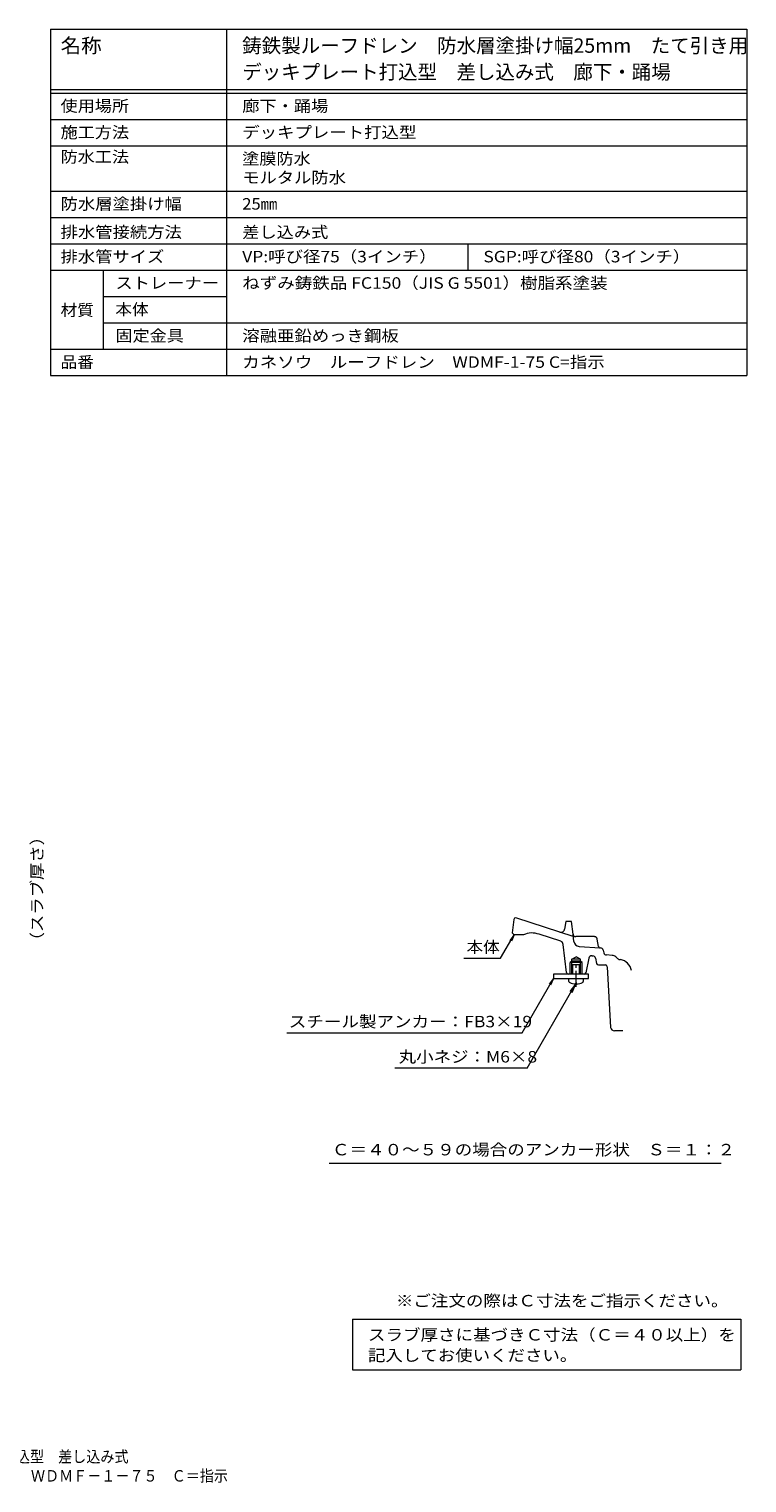
# Model space of a CAD drawing. Units: millimetres. Extents: x -521 to 559, y -390 to 382.
# Drawn here: x 178 to 559, y -390 to 382 of the extents above; entities that cross this region are included whole.
import ezdxf

# ---------------------------------------------------------------- set-up
doc = ezdxf.new("R2010")
doc.units = ezdxf.units.MM
doc.header["$LTSCALE"] = 2
doc.linetypes.add('JWW_CENTER1', pattern=[6.773333, 4.233333, -0.846667, 0.846667, -0.846667])
doc.linetypes.add('JWW_PHANTOM2', pattern=[13.546667, 10.16, -0.846667, 0.423333, -0.846667, 0.423333, -0.846667])
for name, color, linetype in [('D-0', 7, 'Continuous'), ('D-5', 7, 'Continuous'), ('D-A', 7, 'Continuous'), ('D-D', 7, 'Continuous'), ('E-F', 7, 'Continuous'), ('F-5ﾚｲﾔ', 7, 'Continuous'), ('F-Fﾚｲﾔ', 7, 'Continuous'), ('その他', 7, 'Continuous')]:
    doc.layers.add(name, color=color, linetype=linetype)
doc.styles.add('ＭＳ ゴシック', font='txt', dxfattribs={"height": 1})

msp = doc.modelspace()

# ---------------------------------------------------------------- linework, layer by layer
at = {"layer": 'D-0', "color": 3, "linetype": 'Continuous', "lineweight": 9}
for p, q in [((435.33, -90.66), (434.44, -97.79)), ((459.72, -97.35), (436.44, -89.79)), ((462.94, -91.79), (462.31, -95.76)), ((465.94, -91.79), (462.94, -91.79)), ((466.76, -98.47), (465.94, -91.79)), ((434.44, -97.79), (435.44, -98.79)), ((440.44, -98.79), (435.44, -98.79)), ((460.22, -102.24), (448.81, -98.54)), ((466.91, -99.69), (459.72, -97.35)), ((467.24, -102.34), (466.76, -98.47)), ((463.34, -118.9), (461.59, -103.92)), ((470, -104.96), (481.22, -105.78)), ((481.22, -105.78), (481.39, -105.79)), ((482.73, -106.88), (483.15, -108.4)), ((466.08, -112.79), (465.27, -113.59)), ((471.62, -113.59), (465.27, -113.59)), ((465.27, -119.79), (465.27, -113.59)), ((466.08, -111.79), (468.44, -110.42)), ((470.8, -111.79), (466.08, -111.79)), ((466.08, -119.79), (466.08, -111.79)), ((470.8, -112.79), (466.08, -112.79)), ((470.8, -111.79), (468.44, -110.42)), ((470.8, -119.79), (470.8, -111.79)), ((471.62, -113.59), (470.8, -112.79)), ((471.62, -119.79), (471.62, -113.59)), ((475.18, -111.17), (473.6, -118.98)), ((476.76, -109.97), (477.32, -110.01)), ((478.68, -111.19), (479.27, -113.99)), ((480.25, -114.79), (483.99, -114.79)), ((487.56, -109.71), (484.49, -109.48)), ((484.99, -115.73), (486.76, -147.99)), ((489.46, -110.58), (489.98, -111.1)), ((491.63, -111.94), (491.97, -111.99)), ((465.27, -119.79), (464.33, -119.79)), ((471.62, -119.79), (465.27, -119.79)), ((472.62, -119.79), (471.62, -119.79)), ((493.2, -149.79), (488.75, -149.79)), ((493.2, -149.79), (488.75, -149.79))]:
    msp.add_line(p, q, dxfattribs=at)
at = {"layer": 'D-0', "color": 3, "linetype": 'JWW_PHANTOM2', "lineweight": 9}
for p, q in [((478.17, -99.79), (468.25, -99.79)), ((480.31, -104.95), (479.65, -101.04))]:
    msp.add_line(p, q, dxfattribs=at)
at = {"layer": 'D-0', "color": 3, "linetype": 'Continuous', "lineweight": 9}
for centre, radius, start, end in [((436.32, -90.79), 1, 90, 172.87573), ((444.93, -108.83), 11, 69.35838, 114.07553), ((460.33, -95.45), 2, 252.00018, 350.95978), ((459.6, -104.15), 2, 6.65373, 72.00018), ((470.21, -101.97), 3, 187.00038, 265.85724), ((481.28, -107.29), 1.5, 15.76692, 85.85724), ((476.65, -111.46), 1.5, 85.85724, 168.59622), ((477.21, -111.5), 1.5, 12.0154, 85.85733), ((480.25, -113.79), 1, 192.01402, 270), ((484.6, -107.99), 1.5, 195.76711, 269.12178), ((483.99, -115.79), 1, 3.13751, 90), ((487.34, -112.7), 3, 45.00401, 85.85724), ((492.11, -108.98), 3, 225.00331, 260.9351), ((490.86, -118.91), 7, 9.46193, 80.93568), ((464.33, -118.79), 1, 186.65173, 270), ((472.62, -118.79), 1, 270, 348.59825), ((488.75, -147.79), 2, 185.71089, 270), ((488.75, -147.79), 2, 185.71089, 270)]:
    msp.add_arc(centre, radius, start, end, dxfattribs=at)
at = {"layer": 'D-0', "color": 3, "linetype": 'JWW_PHANTOM2', "lineweight": 9}
for centre, radius, start, end in [((468.25, -98.29), 1.5, 187.00034, 270), ((478.17, -101.29), 1.5, 9.56439, 90), ((481.3, -104.78), 1, 189.56435, 265.8578)]:
    msp.add_arc(centre, radius, start, end, dxfattribs=at)
at = {"layer": 'D-5', "color": 7, "linetype": 'Continuous', "lineweight": 9}
for p, q in [((428.22, -111.29), (435.44, -98.79)), ((435.44, -98.79), (433.16, -101.76)), ((435.44, -98.79), (434.01, -102.25)), ((408.76, -111.29), (428.22, -111.29)), ((439.67, -150.85), (456.31, -122.04)), ((456.31, -122.04), (454.02, -125.01)), ((456.31, -122.04), (454.87, -125.5)), ((442.34, -169.53), (468.08, -124.95)), ((468.08, -124.95), (465.04, -128.92)), ((468.08, -124.95), (466.17, -129.57)), ((314.74, -150.85), (439.67, -150.85)), ((442.34, -169.53), (372.08, -169.53)), ((337.16, -220.05), (545.43, -220.05))]:
    msp.add_line(p, q, dxfattribs=at)
at = {"layer": 'D-A', "color": 2, "linetype": 'Continuous', "lineweight": 9}
for p, q in [((466.08, -119.79), (466.08, -114.54)), ((466.08, -114.54), (470.8, -114.54)), ((466.67, -119.79), (466.67, -114.54)), ((470.21, -119.79), (470.21, -114.54)), ((470.8, -119.79), (470.8, -114.54)), ((464.5, -122.04), (472.38, -122.04)), ((464.63, -123.54), (464.5, -122.04)), ((472.25, -123.54), (472.38, -122.04)), ((468.8, -124.49), (468.08, -124.49)), ((468.08, -124.95), (468.08, -124.49)), ((468.8, -124.95), (468.8, -124.49))]:
    msp.add_line(p, q, dxfattribs=at)
at = {"layer": 'D-A', "color": 2, "linetype": 'JWW_CENTER1', "lineweight": 9}
msp.add_line((468.44, -126.43), (468.44, -113.67), dxfattribs=at)
at = {"layer": 'D-A', "color": 2, "linetype": 'Continuous', "lineweight": 9}
for centre, radius, start, end in [((465.38, -123.48), 0.75, 185.00171, 243.05887), ((468.44, -117.46), 7.5, 243.05836, 267.2538), ((468.44, -117.46), 7.5, 272.7462, 296.94148), ((471.5, -123.48), 0.75, 296.94113, 354.99829)]:
    msp.add_arc(centre, radius, start, end, dxfattribs=at)
at = {"layer": 'D-D', "color": 6, "linetype": 'Continuous', "lineweight": 9}
for p, q in [((456.31, -119.79), (456.31, -122.04)), ((475.06, -119.79), (456.31, -119.79)), ((456.31, -122.04), (475.06, -122.04)), ((475.06, -122.04), (475.06, -119.79))]:
    msp.add_line(p, q, dxfattribs=at)
at = {"layer": 'E-F', "color": 7, "linetype": 'Continuous', "lineweight": 9}
for p, q in [((349.56, -302.82), (555.93, -302.82)), ((349.56, -302.82), (349.56, -329.74)), ((555.93, -302.82), (555.93, -329.74)), ((349.56, -329.74), (555.93, -329.74))]:
    msp.add_line(p, q, dxfattribs=at)
at = {"layer": 'F-Fﾚｲﾔ', "color": 7, "linetype": 'Continuous', "lineweight": 9}
for p, q in [((189.17, 382.11), (189.17, 198.11)), ((189.17, 382.11), (559.17, 382.11)), ((282.75, 382.11), (282.75, 198.11)), ((559.17, 382.11), (559.17, 198.11)), ((189.17, 350.11), (559.17, 350.11)), ((189.17, 348.11), (559.17, 348.11)), ((189.17, 334.11), (559.17, 334.11)), ((189.17, 320.11), (559.17, 320.11)), ((189.17, 296.11), (559.17, 296.11)), ((189.17, 282.11), (559.17, 282.11)), ((189.17, 268.11), (559.17, 268.11)), ((410.88, 268.11), (410.88, 254.11)), ((189.17, 254.11), (559.17, 254.11)), ((217.06, 254.11), (217.06, 212.11)), ((217.06, 240.11), (282.75, 240.11)), ((217.06, 226.11), (559.17, 226.11)), ((189.17, 212.11), (559.17, 212.11)), ((189.17, 198.11), (559.17, 198.11))]:
    msp.add_line(p, q, dxfattribs=at)

# ---------------------------------------------------------------- texts
at = {"layer": 'D-5', "color": 2, "linetype": 'Continuous', "lineweight": 9, "style": 'ＭＳ ゴシック'}
for s, width, p in [('本体', 1.0625, (410.15, -108.37)), ('スチール製アンカー：FB3×19', 1.12037, (315.76, -147.93)), ('丸小ネジ：M6×8', 1.116667, (374.13, -166.61))]:
    msp.add_text(s, height=6.096, dxfattribs=dict(at, width=width)).set_placement(p)
at = {"layer": 'D-5', "color": 2, "linetype": 'Continuous', "lineweight": 9, "style": 'ＭＳ ゴシック', "width": 1.119565}
msp.add_text('Ｃ＝４０～５９の場合のアンカー形状\u3000Ｓ＝１：２', height=6.096, rotation=360, dxfattribs=at).set_placement((338.72, -215.92))
at = {"layer": 'E-F', "color": 2, "linetype": 'Continuous', "lineweight": 9, "style": 'ＭＳ ゴシック'}
for s, width, p in [('スラブ厚さに基づきＣ寸法（Ｃ＝４０以上）を', 1.119048, (357.82, -314.26)), ('記入してお使いください。', 1.114583, (357.82, -325.15))]:
    msp.add_text(s, height=6.096, dxfattribs=dict(at, width=width)).set_placement(p)
at = {"layer": 'F-5ﾚｲﾔ', "color": 2, "linetype": 'Continuous', "lineweight": 9, "style": 'ＭＳ ゴシック'}
for s, width, p in [('※ご注文の際はＣ寸法をご指示ください。', 1.118421, (372.65, -296.13)), ('鋳鉄製ルーフドレン\u3000防水層塗掛け幅25mm\u3000たて引き用\u3000デッキプレート打込型\u3000差し込み式', 0.899405, (-90.74, -378.91)), ('塗膜・モルタル防水用\u3000ＷＤＭＦ－１－７５\u3000Ｃ＝指示', 0.899, (96.53, -389.13))]:
    msp.add_text(s, height=6.096, dxfattribs=dict(at, width=width)).set_placement(p)
at = {"layer": 'F-Fﾚｲﾔ', "color": 3, "linetype": 'Continuous', "lineweight": 9, "style": 'ＭＳ ゴシック'}
for s, width, p in [('名称', 1.05, (194.5, 369.52)), ('鋳鉄製ルーフドレン\u3000防水層塗掛け幅25mm\u3000たて引き用', 0.996, (291.02, 369.52)), ('デッキプレート打込型\u3000差し込み式\u3000廊下・踊場', 0.995455, (291.02, 355.52))]:
    msp.add_text(s, height=7.62, dxfattribs=dict(at, width=width)).set_placement(p)
at = {"layer": 'F-Fﾚｲﾔ', "color": 2, "linetype": 'Continuous', "lineweight": 9, "style": 'ＭＳ ゴシック'}
for s, width, p in [('使用場所', 1.09375, (194.5, 338.24)), ('廊下・踊場', 1.1, (291.02, 338.24)), ('施工方法', 1.09375, (194.5, 324.24)), ('デッキプレート打込型', 1.1125, (291.02, 324.24)), ('防水工法', 1.09375, (194.5, 311.24)), ('塗膜防水', 1.09375, (291.02, 310.24)), ('モルタル防水', 1.104167, (291.02, 300.24)), ('防水層塗掛け幅', 1.107143, (194.5, 286.24)), ('25㎜', 1.0625, (291.02, 286.24)), ('排水管接続方法', 1.107143, (194.5, 271.24)), ('差し込み式', 1.1, (291.02, 271.24)), ('排水管サイズ', 1.104167, (194.5, 258.24)), ('VP:呼び径75（3インチ）', 1.113636, (291.02, 258.24)), ('SGP:呼び径80（3インチ）', 1.11413, (419.14, 258.24)), ('ストレーナー', 1.104167, (223.62, 244.24)), ('ねずみ鋳鉄品 FC150（JIS G 5501）樹脂系塗装', 1.119048, (291.02, 244.24)), ('材質', 1.0625, (194.5, 229.83)), ('本体', 1.0625, (223.62, 230.24)), ('固定金具', 1.09375, (223.62, 216.24)), ('溶融亜鉛めっき鋼板', 1.111111, (291.02, 216.24)), ('品番', 1.0625, (194.5, 202.24)), ('カネソウ\u3000ルーフドレン\u3000WDMF-1-75 C=指示', 1.11875, (291.02, 202.24))]:
    msp.add_text(s, height=6.096, dxfattribs=dict(at, width=width)).set_placement(p)
at = {"layer": 'その他', "color": 2, "linetype": 'Continuous', "lineweight": 211, "style": 'ＭＳ ゴシック', "width": 1.107143}
msp.add_text('（スラブ厚さ）', height=6.096, rotation=90, dxfattribs=at).set_placement((185.06, -106.56))

doc.saveas('drawing.dxf')
